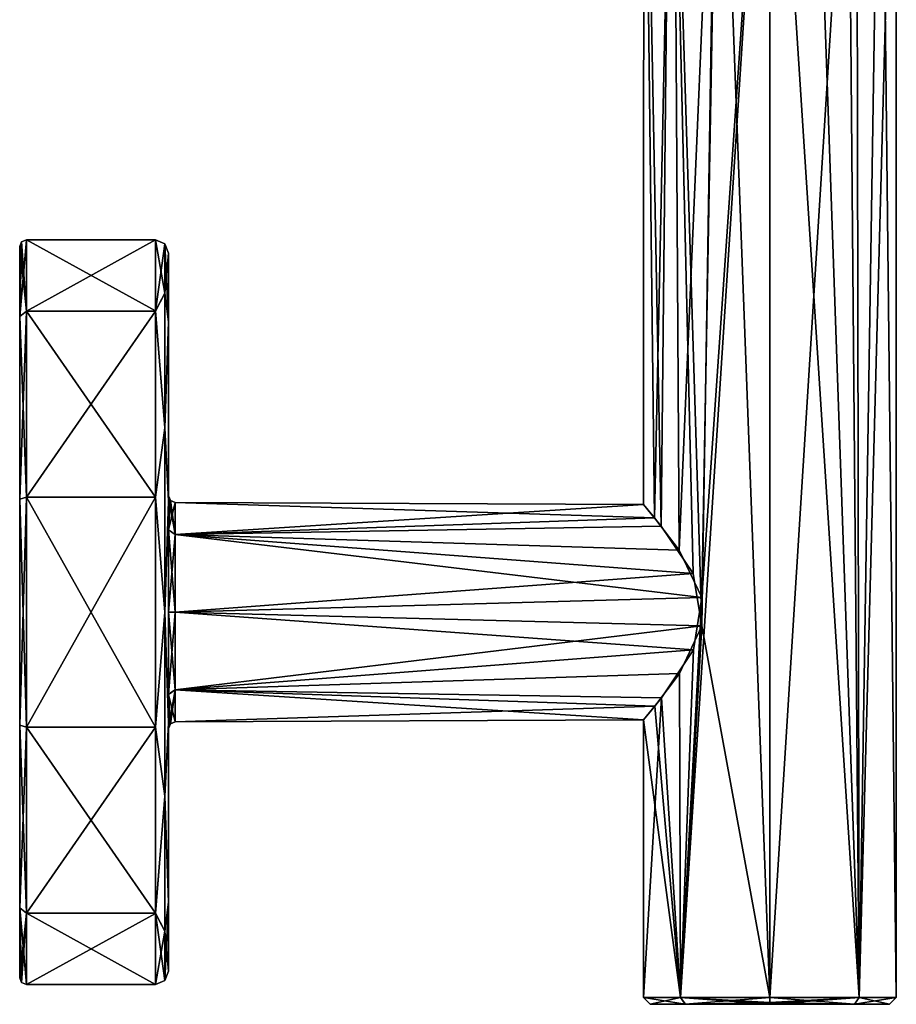
# Model space of a CAD drawing. Units: millimetres. Extents: x -56 to 128, y -304 to 304.
# Drawn here: x -56 to 10, y -304 to -230 of the extents above; entities that cross this region are included whole.
import ezdxf

# ---------------------------------------------------------------- set-up
doc = ezdxf.new("R2010")
doc.units = ezdxf.units.MM
doc.header["$LTSCALE"] = 65.185185
for name, color, linetype in [('368', 7, 'CONTINUOUS'), ('369', 7, 'CONTINUOUS'), ('370', 7, 'CONTINUOUS'), ('371', 7, 'CONTINUOUS'), ('372', 7, 'CONTINUOUS'), ('388', 7, 'CONTINUOUS'), ('389', 7, 'CONTINUOUS'), ('390', 7, 'CONTINUOUS'), ('391', 7, 'CONTINUOUS'), ('392', 7, 'CONTINUOUS'), ('393', 7, 'CONTINUOUS'), ('394', 7, 'CONTINUOUS'), ('395', 7, 'CONTINUOUS'), ('396', 7, 'CONTINUOUS'), ('397', 7, 'CONTINUOUS'), ('398', 7, 'CONTINUOUS'), ('399', 7, 'CONTINUOUS')]:
    doc.layers.add(name, color=color, linetype=linetype)

msp = doc.modelspace()

# ---------------------------------------------------------------- linework, layer by layer
at = {"layer": '368', "linetype": 'Continuous'}
for points in [[(-9.5, -266.906, 0), (-8.168, -268.53, 4.851), (-9.495, -199.994, -0.303), (-9.5, -266.906, 0)], [(-8.671, -267.901, -3.881), (-9.5, -266.906, 0), (-9.495, -199.994, -0.303), (-8.671, -267.901, -3.881)], [(-9.495, -199.994, -0.303), (-8.168, -268.53, 4.851), (-7.473, -199.993, 5.865), (-9.495, -199.994, -0.303)], [(-7.246, -199.993, -6.143), (-8.671, -267.901, -3.881), (-9.495, -199.994, -0.303), (-7.246, -199.993, -6.143)], [(-6.835, -270.331, -6.598), (-8.671, -267.901, -3.881), (-7.246, -199.993, -6.143), (-6.835, -270.331, -6.598)], [(-8.168, -268.53, 4.851), (-5.777, -272.105, 7.542), (-7.473, -199.993, 5.865), (-8.168, -268.53, 4.851)], [(-7.473, -199.993, 5.865), (-5.113, -276.023, 8.007), (-3.924, -199.99, 8.652), (-7.473, -199.993, 5.865)], [(-5.777, -272.105, 7.542), (-5.113, -276.023, 8.007), (-7.473, -199.993, 5.865), (-5.777, -272.105, 7.542)], [(-3.786, -199.99, -8.713), (-6.835, -270.331, -6.598), (-7.246, -199.993, -6.143), (-3.786, -199.99, -8.713)], [(-5.127, -273.905, -7.997), (-6.835, -270.331, -6.598), (-3.786, -199.99, -8.713), (-5.127, -273.905, -7.997)], [(-5.127, -273.905, -7.997), (0, -199.987, -9.5), (-6.718, -304, -6.718), (-5.127, -273.905, -7.997)], [(-6.718, -304, -6.718), (0, -199.987, -9.5), (0, -304, -9.5), (-6.718, -304, -6.718)], [(0, -199.987, -9.5), (-5.127, -273.905, -7.997), (-3.786, -199.99, -8.713), (0, -199.987, -9.5)], [(-3.924, -199.99, 8.652), (-5.113, -276.023, 8.007), (0, -304, 9.5), (-3.924, -199.99, 8.652)], [(0, -199.987, 9.5), (-3.924, -199.99, 8.652), (0, -304, 9.5), (0, -199.987, 9.5)], [(-5.753, -277.845, -7.56), (-5.127, -273.905, -7.997), (-6.718, -304, -6.718), (-5.753, -277.845, -7.56)], [(-5.113, -276.023, 8.007), (-6.798, -279.613, 6.636), (-6.718, -304, 6.718), (-5.113, -276.023, 8.007)], [(0, -304, 9.5), (-5.113, -276.023, 8.007), (-6.718, -304, 6.718), (0, -304, 9.5)], [(-8.152, -281.45, -4.878), (-5.753, -277.845, -7.56), (-6.718, -304, -6.718), (-8.152, -281.45, -4.878)], [(-6.798, -279.613, 6.636), (-8.655, -282.079, 3.917), (-6.718, -304, 6.718), (-6.798, -279.613, 6.636)], [(-9.5, -283.094), (-8.152, -281.45, -4.878), (-9.5, -304), (-9.5, -283.094)], [(-9.5, -304), (-8.152, -281.45, -4.878), (-6.718, -304, -6.718), (-9.5, -304)], [(-8.655, -282.079, 3.917), (-9.5, -283.094), (-6.718, -304, 6.718), (-8.655, -282.079, 3.917)], [(-6.718, -304, 6.718), (-9.5, -283.094), (-9.5, -304), (-6.718, -304, 6.718)]]:
    msp.add_3dface(points, dxfattribs=at)
at = {"layer": '369', "linetype": 'Continuous'}
for points in [[(0, -304, -9.5), (0, -199.987, -9.5), (6.502, -199.986, -6.926), (0, -304, -9.5)], [(3.062, -199.986, 8.993), (0, -199.987, 9.5), (6.718, -304, 6.718), (3.062, -199.986, 8.993)], [(0, -304, -9.5), (6.502, -199.986, -6.926), (6.718, -304, -6.718), (0, -304, -9.5)], [(0, -199.987, 9.5), (0, -304, 9.5), (6.718, -304, 6.718), (0, -199.987, 9.5)], [(5.818, -199.986, 7.51), (3.062, -199.986, 8.993), (6.718, -304, 6.718), (5.818, -199.986, 7.51)], [(8.334, -199.987, 4.56), (5.818, -199.986, 7.51), (6.718, -304, 6.718), (8.334, -199.987, 4.56)], [(6.502, -199.986, -6.926), (9.48, -199.988, -0.609), (6.718, -304, -6.718), (6.502, -199.986, -6.926)], [(9.5, -304), (8.334, -199.987, 4.56), (6.718, -304, 6.718), (9.5, -304)], [(6.718, -304, -6.718), (9.48, -199.988, -0.609), (9.5, -304), (6.718, -304, -6.718)], [(9.48, -199.988, -0.609), (8.334, -199.987, 4.56), (9.5, -304), (9.48, -199.988, -0.609)]]:
    msp.add_3dface(points, dxfattribs=at)
at = {"layer": '370', "linetype": 'Continuous'}
for points in [[(-9, -304.5, 0.023), (-6.366, -304.5, -6.362), (9, -304.5, -0.023), (-9, -304.5, 0.023)], [(-6.361, -304.5, 6.367), (-9, -304.5, 0.023), (6.366, -304.5, 6.362), (-6.361, -304.5, 6.367)], [(6.366, -304.5, 6.362), (-9, -304.5, 0.023), (9, -304.5, -0.023), (6.366, -304.5, 6.362)], [(-6.366, -304.5, -6.362), (0, -304.5, -9), (6.361, -304.5, -6.367), (-6.366, -304.5, -6.362)], [(9, -304.5, -0.023), (-6.366, -304.5, -6.362), (6.361, -304.5, -6.367), (9, -304.5, -0.023)], [(0, -304.5, 9), (-6.361, -304.5, 6.367), (6.366, -304.5, 6.362), (0, -304.5, 9)]]:
    msp.add_3dface(points, dxfattribs=at)
at = {"layer": '371', "linetype": 'Continuous'}
for points in [[(-6.718, -304, 6.718), (-9.5, -304), (-9, -304.5, 0.023), (-6.718, -304, 6.718)], [(-9.5, -304), (-6.718, -304, -6.718), (-6.366, -304.5, -6.362), (-9.5, -304)], [(-9.5, -304), (-6.366, -304.5, -6.362), (-9, -304.5, 0.023), (-9.5, -304)], [(-6.718, -304, 6.718), (-9, -304.5, 0.023), (-6.361, -304.5, 6.367), (-6.718, -304, 6.718)], [(0, -304, 9.5), (-6.718, -304, 6.718), (0, -304.354, 9.354), (0, -304, 9.5)], [(-6.718, -304, 6.718), (-6.361, -304.5, 6.367), (0, -304.5, 9), (-6.718, -304, 6.718)], [(-6.718, -304, 6.718), (0, -304.5, 9), (0, -304.354, 9.354), (-6.718, -304, 6.718)], [(-6.718, -304, -6.718), (0, -304, -9.5), (-6.366, -304.5, -6.362), (-6.718, -304, -6.718)], [(-6.366, -304.5, -6.362), (0, -304, -9.5), (0, -304.354, -9.354), (-6.366, -304.5, -6.362)], [(0, -304.5, -9), (-6.366, -304.5, -6.362), (0, -304.354, -9.354), (0, -304.5, -9)]]:
    msp.add_3dface(points, dxfattribs=at)
at = {"layer": '372', "linetype": 'Continuous'}
for points in [[(6.718, -304, 6.718), (0, -304, 9.5), (6.366, -304.5, 6.362), (6.718, -304, 6.718)], [(6.366, -304.5, 6.362), (0, -304, 9.5), (0, -304.354, 9.354), (6.366, -304.5, 6.362)], [(0, -304, -9.5), (6.718, -304, -6.718), (0, -304.354, -9.354), (0, -304, -9.5)], [(0, -304.5, -9), (6.718, -304, -6.718), (6.361, -304.5, -6.367), (0, -304.5, -9)], [(6.718, -304, -6.718), (0, -304.5, -9), (0, -304.354, -9.354), (6.718, -304, -6.718)], [(0, -304.5, 9), (6.366, -304.5, 6.362), (0, -304.354, 9.354), (0, -304.5, 9)], [(6.718, -304, -6.718), (9, -304.5, -0.023), (6.361, -304.5, -6.367), (6.718, -304, -6.718)], [(9.5, -304), (6.718, -304, 6.718), (6.366, -304.5, 6.362), (9.5, -304)], [(9.5, -304), (6.366, -304.5, 6.362), (9, -304.5, -0.023), (9.5, -304)], [(6.718, -304, -6.718), (9.5, -304), (9, -304.5, -0.023), (6.718, -304, -6.718)]]:
    msp.add_3dface(points, dxfattribs=at)
at = {"layer": '388', "linetype": 'Continuous'}
for points in [[(-56.412, -247.5), (-56.412, -252.767, -16.185), (-56.412, -252.75, 16.16), (-56.412, -247.5)], [(-56.412, -252.75, 16.16), (-56.412, -252.767, -16.185), (-56.412, -266.498, 26.153), (-56.412, -252.75, 16.16)], [(-56.412, -252.767, -16.185), (-56.412, -266.509, -26.156), (-56.412, -266.498, 26.153), (-56.412, -252.767, -16.185)], [(-56.412, -266.498, 26.153), (-56.412, -266.509, -26.156), (-56.412, -283.491, 26.156), (-56.412, -266.498, 26.153)], [(-56.412, -266.509, -26.156), (-56.412, -283.502, -26.153), (-56.412, -283.491, 26.156), (-56.412, -266.509, -26.156)], [(-56.412, -283.491, 26.156), (-56.412, -283.502, -26.153), (-56.412, -297.233, 16.185), (-56.412, -283.491, 26.156)], [(-56.412, -283.502, -26.153), (-56.412, -297.25, -16.16), (-56.412, -297.233, 16.185), (-56.412, -283.502, -26.153)], [(-56.412, -297.25, -16.16), (-56.412, -302.5), (-56.412, -297.233, 16.185), (-56.412, -297.25, -16.16)]]:
    msp.add_3dface(points, dxfattribs=at)
at = {"layer": '389', "linetype": 'Continuous'}
for points in [[(-55.912, -252.348, -16.458), (-56.412, -247.5), (-56.265, -247.146), (-55.912, -252.348, -16.458)], [(-55.912, -247), (-55.912, -252.348, -16.458), (-56.265, -247.146), (-55.912, -247)], [(-56.412, -252.767, -16.185), (-56.412, -247.5), (-55.912, -252.348, -16.458), (-56.412, -252.767, -16.185)], [(-55.912, -266.348, -26.63), (-56.412, -252.767, -16.185), (-55.912, -252.348, -16.458), (-55.912, -266.348, -26.63)], [(-56.412, -266.509, -26.156), (-56.412, -252.767, -16.185), (-55.912, -266.348, -26.63), (-56.412, -266.509, -26.156)], [(-55.912, -283.652, -26.63), (-56.412, -266.509, -26.156), (-55.912, -266.348, -26.63), (-55.912, -283.652, -26.63)], [(-56.412, -283.502, -26.153), (-56.412, -266.509, -26.156), (-55.912, -283.652, -26.63), (-56.412, -283.502, -26.153)], [(-56.412, -297.25, -16.16), (-56.412, -283.502, -26.153), (-55.912, -297.652, -16.458), (-56.412, -297.25, -16.16)], [(-55.912, -297.652, -16.458), (-56.412, -283.502, -26.153), (-55.912, -283.652, -26.63), (-55.912, -297.652, -16.458)], [(-56.412, -302.5), (-56.412, -297.25, -16.16), (-56.265, -302.854), (-56.412, -302.5)], [(-56.265, -302.854), (-56.412, -297.25, -16.16), (-55.912, -303), (-56.265, -302.854)], [(-55.912, -303), (-56.412, -297.25, -16.16), (-55.912, -297.652, -16.458), (-55.912, -303)]]:
    msp.add_3dface(points, dxfattribs=at)
at = {"layer": '390', "linetype": 'Continuous'}
for points in [[(-56.412, -252.75, 16.16), (-55.912, -247), (-56.265, -247.146), (-56.412, -252.75, 16.16)], [(-55.912, -247), (-56.412, -252.75, 16.16), (-55.912, -252.348, 16.458), (-55.912, -247)], [(-56.412, -247.5), (-56.412, -252.75, 16.16), (-56.265, -247.146), (-56.412, -247.5)], [(-56.412, -252.75, 16.16), (-56.412, -266.498, 26.153), (-55.912, -252.348, 16.458), (-56.412, -252.75, 16.16)], [(-55.912, -252.348, 16.458), (-56.412, -266.498, 26.153), (-55.912, -266.348, 26.63), (-55.912, -252.348, 16.458)], [(-56.412, -266.498, 26.153), (-56.412, -283.491, 26.156), (-55.912, -266.348, 26.63), (-56.412, -266.498, 26.153)], [(-55.912, -266.348, 26.63), (-56.412, -283.491, 26.156), (-55.912, -283.652, 26.63), (-55.912, -266.348, 26.63)], [(-56.412, -283.491, 26.156), (-56.412, -297.233, 16.185), (-55.912, -283.652, 26.63), (-56.412, -283.491, 26.156)], [(-55.912, -283.652, 26.63), (-56.412, -297.233, 16.185), (-55.912, -297.652, 16.458), (-55.912, -283.652, 26.63)], [(-56.412, -297.233, 16.185), (-56.412, -302.5), (-55.912, -297.652, 16.458), (-56.412, -297.233, 16.185)], [(-56.412, -302.5), (-56.265, -302.854), (-55.912, -297.652, 16.458), (-56.412, -302.5)], [(-56.265, -302.854), (-55.912, -303), (-55.912, -297.652, 16.458), (-56.265, -302.854)]]:
    msp.add_3dface(points, dxfattribs=at)
at = {"layer": '391', "linetype": 'Continuous'}
for points in [[(-55.912, -247), (-55.912, -252.348, 16.458), (-46.212, -247), (-55.912, -247)], [(-46.212, -247), (-55.912, -252.348, 16.458), (-46.212, -252.356, 16.47), (-46.212, -247)], [(-55.912, -252.348, 16.458), (-55.912, -266.348, 26.63), (-46.212, -252.356, 16.47), (-55.912, -252.348, 16.458)], [(-46.212, -252.356, 16.47), (-55.912, -266.348, 26.63), (-46.212, -266.351, 26.631), (-46.212, -252.356, 16.47)], [(-55.912, -266.348, 26.63), (-55.912, -283.652, 26.63), (-46.212, -266.351, 26.631), (-55.912, -266.348, 26.63)], [(-46.212, -266.351, 26.631), (-55.912, -283.652, 26.63), (-46.212, -283.659, 26.628), (-46.212, -266.351, 26.631)], [(-55.912, -283.652, 26.63), (-55.912, -297.652, 16.458), (-46.212, -283.659, 26.628), (-55.912, -283.652, 26.63)], [(-46.212, -283.659, 26.628), (-55.912, -297.652, 16.458), (-46.212, -297.661, 16.446), (-46.212, -283.659, 26.628)], [(-55.912, -297.652, 16.458), (-55.912, -303), (-46.212, -297.661, 16.446), (-55.912, -297.652, 16.458)], [(-46.212, -297.661, 16.446), (-55.912, -303), (-46.212, -303), (-46.212, -297.661, 16.446)]]:
    msp.add_3dface(points, dxfattribs=at)
at = {"layer": '392', "linetype": 'Continuous'}
for points in [[(-55.912, -252.348, -16.458), (-55.912, -247), (-46.212, -252.339, -16.446), (-55.912, -252.348, -16.458)], [(-55.912, -247), (-46.212, -247), (-46.212, -252.339, -16.446), (-55.912, -247)], [(-46.212, -266.341, -26.628), (-55.912, -252.348, -16.458), (-46.212, -252.339, -16.446), (-46.212, -266.341, -26.628)], [(-55.912, -266.348, -26.63), (-55.912, -252.348, -16.458), (-46.212, -266.341, -26.628), (-55.912, -266.348, -26.63)], [(-46.212, -283.649, -26.631), (-55.912, -266.348, -26.63), (-46.212, -266.341, -26.628), (-46.212, -283.649, -26.631)], [(-55.912, -283.652, -26.63), (-55.912, -266.348, -26.63), (-46.212, -283.649, -26.631), (-55.912, -283.652, -26.63)], [(-46.212, -297.644, -16.47), (-55.912, -283.652, -26.63), (-46.212, -283.649, -26.631), (-46.212, -297.644, -16.47)], [(-55.912, -297.652, -16.458), (-55.912, -283.652, -26.63), (-46.212, -297.644, -16.47), (-55.912, -297.652, -16.458)], [(-46.212, -303), (-55.912, -297.652, -16.458), (-46.212, -297.644, -16.47), (-46.212, -303)], [(-55.912, -303), (-55.912, -297.652, -16.458), (-46.212, -303), (-55.912, -303)]]:
    msp.add_3dface(points, dxfattribs=at)
at = {"layer": '393', "linetype": 'Continuous'}
for points in [[(-46.212, -252.339, -16.446), (-46.212, -247), (-45.505, -251.005, -13.854), (-46.212, -252.339, -16.446)], [(-46.212, -247), (-45.505, -247.293), (-45.505, -251.005, -13.854), (-46.212, -247)], [(-45.505, -247.293), (-45.212, -248), (-45.212, -253.154, -15.866), (-45.505, -247.293)], [(-45.505, -251.005, -13.854), (-45.505, -247.293), (-45.212, -253.154, -15.866), (-45.505, -251.005, -13.854)], [(-46.212, -252.339, -16.446), (-45.505, -251.005, -13.854), (-45.505, -261.146, -23.995), (-46.212, -252.339, -16.446)], [(-45.505, -261.146, -23.995), (-45.505, -251.005, -13.854), (-45.212, -253.154, -15.866), (-45.505, -261.146, -23.995)], [(-46.212, -266.341, -26.628), (-46.212, -252.339, -16.446), (-45.505, -261.146, -23.995), (-46.212, -266.341, -26.628)], [(-45.212, -266.651, -25.676), (-45.505, -261.146, -23.995), (-45.212, -253.154, -15.866), (-45.212, -266.651, -25.676)], [(-46.212, -266.341, -26.628), (-45.505, -261.146, -23.995), (-45.505, -275, -27.707), (-46.212, -266.341, -26.628)], [(-45.505, -275, -27.707), (-45.505, -261.146, -23.995), (-45.212, -266.651, -25.676), (-45.505, -275, -27.707)], [(-46.212, -283.649, -26.631), (-46.212, -266.341, -26.628), (-45.505, -275, -27.707), (-46.212, -283.649, -26.631)], [(-45.212, -283.337, -25.681), (-45.505, -275, -27.707), (-45.212, -266.651, -25.676), (-45.212, -283.337, -25.681)], [(-46.212, -283.649, -26.631), (-45.505, -275, -27.707), (-45.505, -288.854, -23.995), (-46.212, -283.649, -26.631)], [(-45.505, -288.854, -23.995), (-45.505, -275, -27.707), (-45.212, -283.337, -25.681), (-45.505, -288.854, -23.995)], [(-46.212, -297.644, -16.47), (-46.212, -283.649, -26.631), (-45.505, -288.854, -23.995), (-46.212, -297.644, -16.47)], [(-45.212, -296.828, -15.891), (-45.505, -288.854, -23.995), (-45.212, -283.337, -25.681), (-45.212, -296.828, -15.891)], [(-46.212, -297.644, -16.47), (-45.505, -288.854, -23.995), (-45.505, -298.995, -13.854), (-46.212, -297.644, -16.47)], [(-45.505, -298.995, -13.854), (-45.505, -288.854, -23.995), (-45.212, -296.828, -15.891), (-45.505, -298.995, -13.854)], [(-45.212, -302), (-45.505, -298.995, -13.854), (-45.212, -296.828, -15.891), (-45.212, -302)], [(-46.212, -303), (-46.212, -297.644, -16.47), (-45.505, -302.707), (-46.212, -303)], [(-46.212, -297.644, -16.47), (-45.505, -298.995, -13.854), (-45.505, -302.707), (-46.212, -297.644, -16.47)], [(-45.505, -302.707), (-45.505, -298.995, -13.854), (-45.212, -302), (-45.505, -302.707)]]:
    msp.add_3dface(points, dxfattribs=at)
at = {"layer": '394', "linetype": 'Continuous'}
for points in [[(-45.212, -253.154, -15.866), (-45.212, -248), (-45.212, -253.172, 15.891), (-45.212, -253.154, -15.866)], [(-45.212, -266.651, -25.676), (-45.212, -253.154, -15.866), (-45.212, -266.252), (-45.212, -266.651, -25.676)], [(-45.212, -253.154, -15.866), (-45.212, -253.172, 15.891), (-45.212, -266.252), (-45.212, -253.154, -15.866)], [(-45.212, -253.172, 15.891), (-45.212, -266.663, 25.681), (-45.212, -266.252), (-45.212, -253.172, 15.891)], [(-45.212, -268.819, -6.19), (-45.212, -266.651, -25.676), (-45.212, -266.252), (-45.212, -268.819, -6.19)], [(-45.212, -266.252), (-45.212, -266.663, 25.681), (-45.212, -268.806, 6.177), (-45.212, -266.252)], [(-45.212, -283.337, -25.681), (-45.212, -266.651, -25.676), (-45.212, -281.194, -6.177), (-45.212, -283.337, -25.681)], [(-45.212, -281.194, -6.177), (-45.212, -266.651, -25.676), (-45.212, -274.996, -8.748), (-45.212, -281.194, -6.177)], [(-45.212, -274.996, -8.748), (-45.212, -266.651, -25.676), (-45.212, -268.819, -6.19), (-45.212, -274.996, -8.748)], [(-45.212, -266.663, 25.681), (-45.212, -283.349, 25.676), (-45.212, -268.806, 6.177), (-45.212, -266.663, 25.681)], [(-45.212, -268.806, 6.177), (-45.212, -283.349, 25.676), (-45.212, -275.004, 8.748), (-45.212, -268.806, 6.177)], [(-45.212, -275.004, 8.748), (-45.212, -283.349, 25.676), (-45.212, -281.181, 6.19), (-45.212, -275.004, 8.748)], [(-45.212, -283.349, 25.676), (-45.212, -283.748), (-45.212, -281.181, 6.19), (-45.212, -283.349, 25.676)], [(-45.212, -283.748), (-45.212, -283.337, -25.681), (-45.212, -281.194, -6.177), (-45.212, -283.748)], [(-45.212, -296.828, -15.891), (-45.212, -283.337, -25.681), (-45.212, -283.748), (-45.212, -296.828, -15.891)], [(-45.212, -283.349, 25.676), (-45.212, -296.846, 15.866), (-45.212, -283.748), (-45.212, -283.349, 25.676)], [(-45.212, -296.846, 15.866), (-45.212, -296.828, -15.891), (-45.212, -283.748), (-45.212, -296.846, 15.866)], [(-45.212, -302), (-45.212, -296.828, -15.891), (-45.212, -296.846, 15.866), (-45.212, -302)]]:
    msp.add_3dface(points, dxfattribs=at)
at = {"layer": '395', "linetype": 'Continuous'}
for points in [[(-46.212, -247), (-46.212, -252.356, 16.47), (-45.505, -247.293), (-46.212, -247)], [(-45.505, -247.293), (-46.212, -252.356, 16.47), (-45.505, -251.005, 13.854), (-45.505, -247.293)], [(-45.212, -248), (-45.505, -247.293), (-45.505, -251.005, 13.854), (-45.212, -248)], [(-45.212, -253.172, 15.891), (-45.212, -248), (-45.505, -251.005, 13.854), (-45.212, -253.172, 15.891)], [(-46.212, -252.356, 16.47), (-45.505, -261.146, 23.995), (-45.505, -251.005, 13.854), (-46.212, -252.356, 16.47)], [(-45.505, -261.146, 23.995), (-45.212, -253.172, 15.891), (-45.505, -251.005, 13.854), (-45.505, -261.146, 23.995)], [(-46.212, -252.356, 16.47), (-46.212, -266.351, 26.631), (-45.505, -261.146, 23.995), (-46.212, -252.356, 16.47)], [(-45.212, -266.663, 25.681), (-45.212, -253.172, 15.891), (-45.505, -261.146, 23.995), (-45.212, -266.663, 25.681)], [(-46.212, -266.351, 26.631), (-45.505, -275, 27.707), (-45.505, -261.146, 23.995), (-46.212, -266.351, 26.631)], [(-45.505, -275, 27.707), (-45.212, -266.663, 25.681), (-45.505, -261.146, 23.995), (-45.505, -275, 27.707)], [(-46.212, -266.351, 26.631), (-46.212, -283.659, 26.628), (-45.505, -275, 27.707), (-46.212, -266.351, 26.631)], [(-45.212, -283.349, 25.676), (-45.212, -266.663, 25.681), (-45.505, -275, 27.707), (-45.212, -283.349, 25.676)], [(-46.212, -283.659, 26.628), (-45.505, -288.854, 23.995), (-45.505, -275, 27.707), (-46.212, -283.659, 26.628)], [(-45.505, -288.854, 23.995), (-45.212, -283.349, 25.676), (-45.505, -275, 27.707), (-45.505, -288.854, 23.995)], [(-46.212, -283.659, 26.628), (-46.212, -297.661, 16.446), (-45.505, -288.854, 23.995), (-46.212, -283.659, 26.628)], [(-45.212, -296.846, 15.866), (-45.212, -283.349, 25.676), (-45.505, -288.854, 23.995), (-45.212, -296.846, 15.866)], [(-46.212, -297.661, 16.446), (-45.505, -298.995, 13.854), (-45.505, -288.854, 23.995), (-46.212, -297.661, 16.446)], [(-45.505, -298.995, 13.854), (-45.212, -296.846, 15.866), (-45.505, -288.854, 23.995), (-45.505, -298.995, 13.854)], [(-45.505, -302.707), (-45.212, -302), (-45.212, -296.846, 15.866), (-45.505, -302.707)], [(-45.505, -302.707), (-45.212, -296.846, 15.866), (-45.505, -298.995, 13.854), (-45.505, -302.707)], [(-46.212, -297.661, 16.446), (-46.212, -303), (-45.505, -298.995, 13.854), (-46.212, -297.661, 16.446)], [(-46.212, -303), (-45.505, -302.707), (-45.505, -298.995, 13.854), (-46.212, -303)]]:
    msp.add_3dface(points, dxfattribs=at)
at = {"layer": '396', "linetype": 'Continuous'}
for points in [[(-45.212, -268.819, -6.19), (-45.212, -266.252), (-44.714, -269.168, -5.832), (-45.212, -268.819, -6.19)], [(-44.714, -269.168, -5.832), (-45.212, -266.252), (-45.066, -266.605), (-44.714, -269.168, -5.832)], [(-44.714, -266.752), (-44.714, -269.168, -5.832), (-45.066, -266.605), (-44.714, -266.752)], [(-45.212, -274.996, -8.748), (-45.212, -268.819, -6.19), (-44.714, -275, -8.248), (-45.212, -274.996, -8.748)], [(-44.714, -275, -8.248), (-45.212, -268.819, -6.19), (-44.714, -269.168, -5.832), (-44.714, -275, -8.248)], [(-45.212, -281.194, -6.177), (-45.212, -274.996, -8.748), (-44.714, -280.832, -5.832), (-45.212, -281.194, -6.177)], [(-44.714, -280.832, -5.832), (-45.212, -274.996, -8.748), (-44.714, -275, -8.248), (-44.714, -280.832, -5.832)], [(-44.714, -283.248), (-45.212, -281.194, -6.177), (-44.714, -280.832, -5.832), (-44.714, -283.248)], [(-45.212, -283.748), (-45.212, -281.194, -6.177), (-45.066, -283.395), (-45.212, -283.748)], [(-45.066, -283.395), (-45.212, -281.194, -6.177), (-44.714, -283.248), (-45.066, -283.395)]]:
    msp.add_3dface(points, dxfattribs=at)
at = {"layer": '397', "linetype": 'Continuous'}
for points in [[(-45.212, -266.252), (-45.212, -268.806, 6.177), (-45.066, -266.605), (-45.212, -266.252)], [(-45.212, -268.806, 6.177), (-44.714, -266.752), (-45.066, -266.605), (-45.212, -268.806, 6.177)], [(-44.714, -266.752), (-45.212, -268.806, 6.177), (-44.714, -269.168, 5.832), (-44.714, -266.752)], [(-45.212, -268.806, 6.177), (-45.212, -275.004, 8.748), (-44.714, -269.168, 5.832), (-45.212, -268.806, 6.177)], [(-44.714, -269.168, 5.832), (-45.212, -275.004, 8.748), (-44.714, -275, 8.248), (-44.714, -269.168, 5.832)], [(-45.212, -275.004, 8.748), (-45.212, -281.181, 6.19), (-44.714, -275, 8.248), (-45.212, -275.004, 8.748)], [(-44.714, -275, 8.248), (-45.212, -281.181, 6.19), (-44.714, -280.832, 5.832), (-44.714, -275, 8.248)], [(-45.212, -281.181, 6.19), (-45.212, -283.748), (-44.714, -280.832, 5.832), (-45.212, -281.181, 6.19)], [(-45.212, -283.748), (-45.066, -283.395), (-44.714, -280.832, 5.832), (-45.212, -283.748)], [(-45.066, -283.395), (-44.714, -283.248), (-44.714, -280.832, 5.832), (-45.066, -283.395)]]:
    msp.add_3dface(points, dxfattribs=at)
at = {"layer": '398', "linetype": 'Continuous'}
for points in [[(-9.5, -266.906, 0), (-44.714, -266.752), (-44.714, -269.168, 5.832), (-9.5, -266.906, 0)], [(-8.168, -268.53, 4.851), (-9.5, -266.906, 0), (-44.714, -269.168, 5.832), (-8.168, -268.53, 4.851)], [(-5.777, -272.105, 7.542), (-8.168, -268.53, 4.851), (-44.714, -269.168, 5.832), (-5.777, -272.105, 7.542)], [(-5.777, -272.105, 7.542), (-44.714, -269.168, 5.832), (-44.714, -275, 8.248), (-5.777, -272.105, 7.542)], [(-5.113, -276.023, 8.007), (-5.777, -272.105, 7.542), (-44.714, -275, 8.248), (-5.113, -276.023, 8.007)], [(-5.113, -276.023, 8.007), (-44.714, -275, 8.248), (-44.714, -280.832, 5.832), (-5.113, -276.023, 8.007)], [(-6.798, -279.613, 6.636), (-5.113, -276.023, 8.007), (-44.714, -280.832, 5.832), (-6.798, -279.613, 6.636)], [(-8.655, -282.079, 3.917), (-6.798, -279.613, 6.636), (-44.714, -280.832, 5.832), (-8.655, -282.079, 3.917)], [(-44.714, -283.248), (-8.655, -282.079, 3.917), (-44.714, -280.832, 5.832), (-44.714, -283.248)], [(-9.5, -283.094), (-8.655, -282.079, 3.917), (-44.714, -283.248), (-9.5, -283.094)]]:
    msp.add_3dface(points, dxfattribs=at)
at = {"layer": '399', "linetype": 'Continuous'}
for points in [[(-9.5, -266.906, 0), (-8.671, -267.901, -3.881), (-44.714, -266.752), (-9.5, -266.906, 0)], [(-8.671, -267.901, -3.881), (-44.714, -269.168, -5.832), (-44.714, -266.752), (-8.671, -267.901, -3.881)], [(-8.671, -267.901, -3.881), (-6.835, -270.331, -6.598), (-44.714, -269.168, -5.832), (-8.671, -267.901, -3.881)], [(-6.835, -270.331, -6.598), (-5.127, -273.905, -7.997), (-44.714, -269.168, -5.832), (-6.835, -270.331, -6.598)], [(-5.127, -273.905, -7.997), (-44.714, -275, -8.248), (-44.714, -269.168, -5.832), (-5.127, -273.905, -7.997)], [(-5.127, -273.905, -7.997), (-5.753, -277.845, -7.56), (-44.714, -275, -8.248), (-5.127, -273.905, -7.997)], [(-5.753, -277.845, -7.56), (-44.714, -280.832, -5.832), (-44.714, -275, -8.248), (-5.753, -277.845, -7.56)], [(-5.753, -277.845, -7.56), (-8.152, -281.45, -4.878), (-44.714, -280.832, -5.832), (-5.753, -277.845, -7.56)], [(-8.152, -281.45, -4.878), (-9.5, -283.094), (-44.714, -280.832, -5.832), (-8.152, -281.45, -4.878)], [(-9.5, -283.094), (-44.714, -283.248), (-44.714, -280.832, -5.832), (-9.5, -283.094)]]:
    msp.add_3dface(points, dxfattribs=at)

doc.saveas('drawing.dxf')
